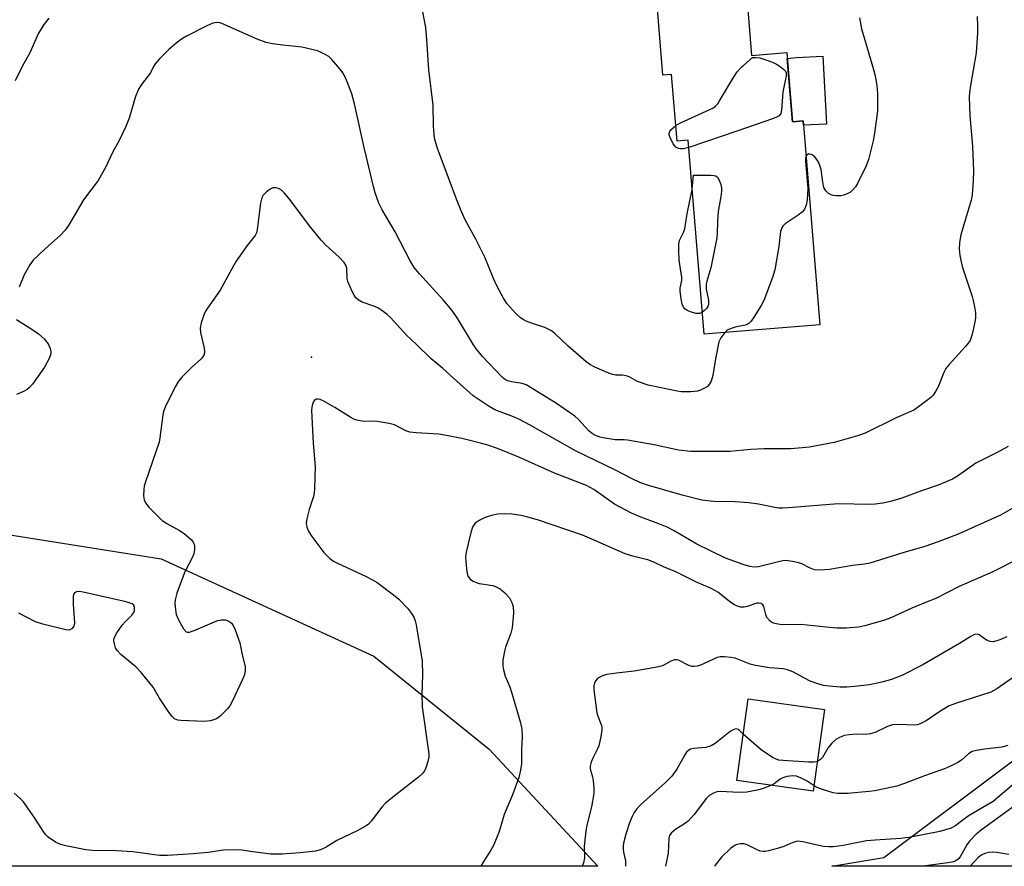
# Model space of a CAD drawing. Units: inches. Extents: x 1249764 to 1255763, y 505455 to 509455.
# Drawn here: x 1250623 to 1250879, y 505455 to 505675 of the extents above; entities that cross this region are included whole.
import ezdxf

# ---------------------------------------------------------------- set-up
doc = ezdxf.new("R2010")
doc.units = ezdxf.units.IN
doc.header["$MEASUREMENT"] = 0
for name, color, linetype in [('BLDG-Footprint', 5, 'Continuous'), ('CULTRL-Pad', 6, 'Continuous'), ('ELEV-Spot Elevation', 7, 'Continuous'), ('NTRL-Trees', 3, 'Continuous'), ('Undefined', 1, 'Continuous')]:
    doc.layers.add(name, color=color, linetype=linetype)

msp = doc.modelspace()

# ---------------------------------------------------------------- linework, layer by layer
at = {"layer": 'BLDG-Footprint'}
for points, elevation in [([(1250811.35, 505688.87), (1250813.19, 505666.09), (1250822.34, 505666.83), (1250823.81, 505648.81), (1250826.6, 505649.04), (1250830.9, 505596), (1250800.8, 505593.56), (1250796.71, 505644.01), (1250793.79, 505643.78), (1250792.38, 505661.1), (1250790.1, 505660.92), (1250787.99, 505686.97)], 321), ([(1250832.19, 505495.88), (1250829.24, 505474.68), (1250809.34, 505477.45), (1250812.29, 505498.65)], 286.85)]:
    msp.add_lwpolyline(points, close=True, dxfattribs=dict(at, elevation=elevation))
at = {"layer": 'CULTRL-Pad'}
msp.add_lwpolyline([(1250831.71, 505665.88), (1250832.68, 505648.24), (1250826.69, 505647.91), (1250826.6, 505649.04), (1250823.81, 505648.81), (1250822.47, 505665.27), (1250824.86, 505665.51)], close=True, dxfattribs=at)
at = {"layer": 'ELEV-Spot Elevation'}
msp.add_point((1250698.63, 505587.58, 294.75), dxfattribs=at)
at = {"layer": 'NTRL-Trees'}
msp.add_polyline3d([(1250744.86, 505485.53, 0), (1250773.21, 505455.12, 0), (1250604.59, 505455.14, 0), (1250589.24, 505507.34, 0), (1250615.69, 505542.05, 0), (1250659.51, 505535.13, 0), (1250714.87, 505509.75, 0)], close=True, dxfattribs=at)
msp.add_polyline3d([(1251216.5, 505455.09, 0), (1250834.06, 505455.12, 0), (1250847.57, 505457.34, 0), (1250883.24, 505484.09, 0)], dxfattribs=at)
at = {"layer": 'Undefined'}
for points, elevation in [([(1250806.23, 505594), (1250805.15, 505592.59), (1250804.68, 505591.53), (1250803.8, 505587.18), (1250803.08, 505582.78), (1250802.66, 505581.36), (1250802.18, 505580.47), (1250801.68, 505579.97), (1250800.95, 505579.51), (1250799.9, 505579.01), (1250799.08, 505578.74), (1250797.33, 505578.54), (1250794.96, 505578.52), (1250793.81, 505578.68), (1250786.27, 505580.25), (1250783.47, 505581.2), (1250781.29, 505582.42), (1250780.55, 505582.73), (1250779.58, 505582.88), (1250777.83, 505582.9), (1250777.02, 505583.05), (1250775.64, 505583.57), (1250772.36, 505585), (1250771.05, 505585.68), (1250770.11, 505586.37), (1250765.46, 505590.4), (1250762.02, 505593.7), (1250761.1, 505594.39), (1250759.35, 505595.32), (1250756.41, 505596.24), (1250754.53, 505596.97), (1250753.75, 505597.33), (1250753.03, 505597.79), (1250751.79, 505598.96), (1250749.49, 505601.51), (1250748.59, 505602.96), (1250746.94, 505605.96), (1250746.01, 505608), (1250743.73, 505613.63), (1250741.41, 505618.27), (1250738.67, 505623.3), (1250737.63, 505625.62), (1250736.55, 505628.27), (1250731.47, 505641.87), (1250730.7, 505644.58), (1250730.45, 505646.47), (1250730.37, 505647.85), (1250730.31, 505653.16), (1250729.16, 505662.36), (1250728.68, 505670.17), (1250728.37, 505673.33), (1250727.44, 505678.29)], 300), ([(1250630.27, 505675.75), (1250629.01, 505674.14), (1250627.59, 505671.92), (1250625.37, 505666.76), (1250623.34, 505663.22), (1250621.51, 505659.5)], 300), ([(1250871.92, 505676.2), (1250872, 505673.7), (1250871.96, 505671.98), (1250871.61, 505666.73), (1250870.07, 505657.72), (1250869.89, 505656.34), (1250869.84, 505655.19), (1250869.98, 505650.48), (1250870.67, 505642.35), (1250870.9, 505636.08), (1250870.83, 505633.57), (1250870.57, 505629.81), (1250870.36, 505628.39), (1250867.65, 505619.41), (1250867.3, 505617.44), (1250867.16, 505615.74), (1250867.35, 505614), (1250867.98, 505611.12), (1250870.56, 505603.36), (1250870.96, 505601.97), (1250871.44, 505599.22), (1250871.49, 505597.83), (1250871.31, 505596.69), (1250870.58, 505593.56), (1250870.03, 505591.92), (1250869.56, 505591.19), (1250868.8, 505590.26), (1250864.62, 505585.7), (1250863.7, 505584.59), (1250863.17, 505583.58), (1250861.69, 505579.84), (1250861.06, 505578.6), (1250860.46, 505577.69), (1250859.86, 505577.09), (1250858.72, 505576.19), (1250856.6, 505574.62), (1250855.39, 505573.82), (1250850.76, 505571.81), (1250842.7, 505567.77), (1250840.72, 505567.11), (1250834.67, 505565.35), (1250828.22, 505564.17), (1250823.4, 505563.7), (1250816.4, 505563.7), (1250813.02, 505563.58), (1250807.56, 505563.05), (1250797.34, 505563.04), (1250794.18, 505563.38), (1250787.81, 505564.75), (1250780.9, 505566.01), (1250780.01, 505566.1), (1250777.69, 505566.1), (1250775.12, 505566.45), (1250773.73, 505566.76), (1250772.22, 505567.36), (1250771.41, 505567.87), (1250770.82, 505568.38), (1250768.04, 505571.48), (1250767.21, 505572.25), (1250762.16, 505575.65), (1250754.52, 505580.33), (1250753.52, 505580.68), (1250750.78, 505581.17), (1250749.69, 505581.45), (1250748.92, 505581.83), (1250748.25, 505582.37), (1250743.17, 505587.76), (1250741.58, 505589.65), (1250740.8, 505590.8), (1250736.75, 505597.57), (1250735.22, 505599.75), (1250732.92, 505602.5), (1250726.75, 505609.23), (1250725.41, 505610.91), (1250724.26, 505612.82), (1250720.4, 505620.19), (1250717.07, 505625.91), (1250716.22, 505627.67), (1250715.24, 505630.37), (1250714.76, 505632), (1250712.37, 505642.15), (1250709.84, 505653.5), (1250709.14, 505656.11), (1250707.77, 505659.61), (1250706.9, 505661.44), (1250706.05, 505662.6), (1250703.97, 505665.01), (1250703.14, 505665.77), (1250702.23, 505666.35), (1250701.02, 505666.97), (1250700.24, 505667.26), (1250696.12, 505668.23), (1250691.18, 505668.77), (1250688.53, 505669.13), (1250686.85, 505669.46), (1250684.5, 505670.29), (1250675.3, 505674.38), (1250674.76, 505674.53), (1250674.02, 505674.63), (1250673.02, 505674.51), (1250671.4, 505673.81), (1250666.1, 505671.1), (1250664.83, 505670.35), (1250663.47, 505669.3), (1250661.51, 505667.62), (1250659.09, 505665.18), (1250657.96, 505663.92), (1250657.53, 505663.21), (1250656.78, 505661.58), (1250654.39, 505658.55), (1250653.64, 505657.29), (1250652.84, 505655.36), (1250651.19, 505649.77), (1250650.33, 505647.62), (1250648.62, 505643.95), (1250647, 505641.01), (1250645.01, 505636.94), (1250643.11, 505633.57), (1250639.31, 505628.5), (1250635.38, 505621.85), (1250634.56, 505620.63), (1250633.32, 505619.34), (1250629.36, 505615.79), (1250626.26, 505612.78), (1250625.37, 505611.62), (1250623.89, 505609.03), (1250622.59, 505605.82)], 298), ([(1250841.22, 505675.86), (1250841.74, 505673.01), (1250843.2, 505668.34), (1250844.91, 505662.43), (1250845.34, 505660.75), (1250845.79, 505658.23), (1250845.91, 505656.14), (1250845.97, 505651.65), (1250845.17, 505645.85), (1250844.8, 505643.83), (1250843.58, 505638.97), (1250843.01, 505637.34), (1250840.73, 505632.74), (1250840.22, 505631.91), (1250839.5, 505631.07), (1250838.88, 505630.54), (1250838.19, 505630.14), (1250837.2, 505629.74), (1250836.4, 505629.57), (1250835.27, 505629.54), (1250834.44, 505629.63), (1250833.91, 505629.77), (1250833.22, 505630.14), (1250832.46, 505630.83), (1250832, 505631.76), (1250831.7, 505633.09), (1250831.26, 505636.39), (1250830.89, 505637.71), (1250830.43, 505638.7), (1250829.57, 505639.75), (1250828.74, 505640.31), (1250828.32, 505640.41), (1250827.91, 505640.36), (1250827.58, 505640.15), (1250827.35, 505639.78)], 300), ([(1250793.46, 505647.86), (1250794.65, 505648.54), (1250802.33, 505651.98), (1250803.12, 505652.38), (1250803.83, 505652.87), (1250804.39, 505653.51), (1250804.87, 505654.24), (1250808.48, 505660.36), (1250809.44, 505661.84), (1250810.41, 505662.89), (1250813.45, 505665.51), (1250814.29, 505665.58), (1250815.36, 505665.44), (1250816.38, 505665.15), (1250818.61, 505664.31), (1250819.7, 505663.81), (1250820.64, 505663.21), (1250821.49, 505662.54), (1250821.98, 505661.97), (1250822.15, 505661.53), (1250822.15, 505660.77), (1250821.29, 505656.5), (1250820.99, 505651.87), (1250820.77, 505650.96), (1250820.37, 505650.41), (1250819.66, 505650), (1250818.58, 505649.57), (1250809.61, 505646.43), (1250796.86, 505642.13)], 302), ([(1250796.86, 505642.13), (1250795.48, 505641.79), (1250794.66, 505641.78), (1250794.14, 505641.87), (1250793.47, 505642.22), (1250792.81, 505643.09), (1250791.9, 505644.88), (1250791.74, 505645.39), (1250791.72, 505645.87), (1250791.89, 505646.29), (1250792.18, 505646.7), (1250793.46, 505647.86)], 302), ([(1250827.35, 505639.78), (1250827.24, 505639.39), (1250827.21, 505638.55), (1250827.8, 505631.46), (1250827.65, 505628.52), (1250827.42, 505627.08), (1250826.95, 505626.04), (1250826.41, 505625.4), (1250825.28, 505624.52), (1250821.88, 505622.24), (1250821.29, 505621.65), (1250821.01, 505621.19), (1250820.74, 505620.29), (1250820.28, 505616.36), (1250819.24, 505610.28), (1250818.63, 505608.33), (1250816.39, 505602.29), (1250815.68, 505600.99), (1250813.74, 505597.95), (1250813.07, 505596.97), (1250812.5, 505596.34), (1250812.04, 505596.05), (1250811.52, 505595.86), (1250808.92, 505595.37), (1250807.84, 505595.06), (1250806.85, 505594.56), (1250806.23, 505594)], 300), ([(1250797.75, 505631.18), (1250798.06, 505634.97), (1250802.54, 505634.96), (1250803.39, 505634.88), (1250803.89, 505634.74), (1250804.28, 505634.45), (1250804.69, 505633.8), (1250805.09, 505632.75), (1250805.33, 505631.64), (1250805.33, 505630.78), (1250805.15, 505629.34), (1250804.44, 505625.44), (1250804.3, 505622.9), (1250804.24, 505619.8), (1250804.12, 505618.65), (1250802.55, 505610.82), (1250801.5, 505607.38), (1250801.33, 505606.6), (1250801.34, 505605.27), (1250801.95, 505602.39), (1250801.95, 505601.27), (1250801.78, 505600.76), (1250801.5, 505600.32), (1250800.96, 505599.72), (1250800.34, 505599.24)], 302), ([(1250879.92, 505564.32), (1250876.93, 505562.64), (1250871.57, 505560.01), (1250866.76, 505556.61), (1250865.45, 505555.79), (1250861.71, 505554.23), (1250857.36, 505552.78), (1250852.27, 505550.91), (1250849.3, 505550.01), (1250847.33, 505549.61), (1250845.33, 505549.33), (1250843.94, 505549.25), (1250835.73, 505549.39), (1250822.75, 505548.36), (1250821.29, 505548.29), (1250820.17, 505548.32), (1250818.83, 505548.5), (1250814.95, 505549.33), (1250812.49, 505549.69), (1250808.9, 505549.94), (1250803.25, 505550.05), (1250800.2, 505550.38), (1250795.1, 505551.63), (1250786.12, 505554.25), (1250784.13, 505554.97), (1250782.11, 505555.89), (1250777.79, 505558.19), (1250767.36, 505563.22), (1250755.53, 505569.86), (1250752.77, 505571.31), (1250751.22, 505572.01), (1250746.34, 505573.9), (1250744.61, 505574.94), (1250740.77, 505577.54), (1250736.44, 505581.34), (1250732.74, 505584.71), (1250729.84, 505587.14), (1250726.02, 505590.89), (1250723.38, 505593.33), (1250719.21, 505597.87), (1250718.37, 505598.67), (1250716.95, 505599.75), (1250715.95, 505600.38), (1250714.87, 505600.83), (1250711.81, 505601.92), (1250710.84, 505602.47), (1250710.23, 505603), (1250709.73, 505603.71), (1250709.31, 505604.5), (1250708.1, 505607.23), (1250707.93, 505608.04), (1250707.85, 505610.73), (1250707.59, 505611.51), (1250707.15, 505612.17), (1250705.85, 505613.6), (1250702.37, 505616.72), (1250701.2, 505617.98), (1250698.48, 505621.3), (1250692.67, 505629.02), (1250691.56, 505630.35), (1250690.75, 505631.09), (1250690.07, 505631.48), (1250689.34, 505631.66), (1250688.62, 505631.62), (1250687.87, 505631.26), (1250686.95, 505630.55), (1250686.12, 505629.72), (1250685.69, 505629), (1250685.38, 505627.65), (1250684.5, 505620.78), (1250684.32, 505619.95), (1250684, 505619.19), (1250681.93, 505616.62), (1250679.08, 505612.57), (1250678.33, 505611.32), (1250674.9, 505604.98), (1250671.55, 505600.29), (1250671.08, 505599.57), (1250670.7, 505598.78), (1250669.94, 505596.54), (1250669.67, 505595.11), (1250669.8, 505593.96), (1250670.75, 505589.9), (1250670.83, 505589.06), (1250670.73, 505588.28), (1250670.49, 505587.81), (1250669.95, 505587.18), (1250667.39, 505584.9), (1250664.98, 505582.43), (1250664.06, 505581.33), (1250663.19, 505579.81), (1250660.61, 505574.53), (1250660.18, 505573.44), (1250659.98, 505572.59), (1250659.22, 505566.58), (1250659.01, 505565.49), (1250655.48, 505555.13), (1250655.15, 505554), (1250655.02, 505553.16), (1250654.98, 505551.48), (1250655.12, 505550.41), (1250655.46, 505549.68), (1250656.36, 505548.58), (1250659.8, 505545.04), (1250660.98, 505544.25), (1250664.3, 505542.47), (1250665.51, 505541.71), (1250667.39, 505540.03), (1250667.89, 505539.4), (1250668.1, 505538.92), (1250668.2, 505538.38), (1250668.22, 505537.52), (1250668.02, 505536.4), (1250667.57, 505535.36), (1250666.11, 505532.56), (1250665.51, 505531.24), (1250663.62, 505526.17), (1250663.15, 505524.46), (1250663.1, 505523.64), (1250663.17, 505522.53), (1250663.47, 505520.62), (1250664.06, 505519.26), (1250665.34, 505516.92), (1250666.01, 505516.13), (1250666.43, 505515.98), (1250666.91, 505516.02), (1250668.53, 505516.6), (1250673.99, 505518.97), (1250675.11, 505519.24), (1250676.22, 505519.19), (1250676.73, 505519.03), (1250677.44, 505518.68), (1250677.85, 505518.35), (1250678.17, 505517.91), (1250678.78, 505516.58), (1250679.99, 505513.23), (1250680.2, 505512.39), (1250680.58, 505510.1), (1250681.43, 505507.09), (1250681.43, 505506.01), (1250681.18, 505504.91), (1250680.63, 505503.54), (1250678.1, 505498.16), (1250677.41, 505496.85), (1250676.92, 505496.18), (1250676.13, 505495.34), (1250674.85, 505494.16), (1250673.93, 505493.5), (1250673.17, 505493.19), (1250672.38, 505492.98), (1250670.69, 505492.77), (1250664.69, 505493.01), (1250663.83, 505493.14), (1250663.02, 505493.48), (1250662.42, 505494.05), (1250661.57, 505495.21), (1250659.14, 505498.87), (1250657.44, 505501.71), (1250654.31, 505505.53), (1250652.93, 505507.03), (1250649.05, 505510.18), (1250648.05, 505511.22), (1250647.69, 505511.95), (1250647.37, 505513), (1250647.25, 505513.8), (1250647.33, 505514.58), (1250648.01, 505515.86), (1250649.4, 505517.82), (1250650.19, 505518.73), (1250651.9, 505520.43), (1250652.42, 505521.12), (1250652.61, 505521.61), (1250652.64, 505522.4), (1250652.38, 505523.07), (1250652.01, 505523.36), (1250650.45, 505523.88), (1250639.22, 505526.45), (1250638.22, 505526.57), (1250637.49, 505526.51), (1250636.94, 505526.24), (1250636.72, 505525.85), (1250636.63, 505525.35), (1250636.61, 505523.32), (1250636.96, 505518.32), (1250636.81, 505517.54), (1250636.4, 505516.97), (1250635.81, 505516.62), (1250635.3, 505516.56), (1250634.75, 505516.61), (1250628.76, 505518.07), (1250626.84, 505518.71), (1250622.51, 505520.99)], 296), ([(1250800.34, 505599.24), (1250799.69, 505598.97), (1250798.71, 505598.97), (1250797.05, 505599.44), (1250796.29, 505599.79), (1250795.88, 505600.08), (1250795.45, 505600.59), (1250795.15, 505601.35), (1250794.87, 505602.74), (1250794.61, 505604.72), (1250794.61, 505605.56), (1250795.02, 505607.48), (1250795.06, 505608.29), (1250794.34, 505612.81), (1250794.23, 505615.39), (1250794.27, 505617.09), (1250794.45, 505617.91), (1250795.46, 505619.97), (1250795.79, 505620.98), (1250796.39, 505624.83), (1250797.75, 505631.18)], 302), ([(1250621.88, 505597.41), (1250622.85, 505596.73), (1250626.44, 505594.51), (1250627.62, 505593.66), (1250629.12, 505592.34), (1250630.12, 505591.03), (1250630.64, 505589.8), (1250630.79, 505588.98), (1250630.8, 505588.44), (1250630.46, 505587.36), (1250629.2, 505585.01), (1250626.03, 505580.51), (1250625.29, 505579.67), (1250624.67, 505579.18), (1250623.69, 505578.65), (1250621.9, 505577.86)], 298), ([(1250880.95, 505548.19), (1250877.93, 505546.46), (1250866.9, 505541.47), (1250861.69, 505539.49), (1250858.27, 505538.33), (1250852.54, 505536.64), (1250843.92, 505533.97), (1250842.53, 505533.72), (1250839.45, 505533.37), (1250833.47, 505532.35), (1250830.91, 505532.18), (1250829.52, 505532.27), (1250828.23, 505532.72), (1250826.23, 505533.76), (1250825.45, 505534.07), (1250823.79, 505534.44), (1250822.11, 505534.62), (1250821.28, 505534.57), (1250820.17, 505534.35), (1250814.95, 505532.99), (1250813.84, 505532.91), (1250812.7, 505533.11), (1250811.29, 505533.51), (1250806.38, 505535.31), (1250798.96, 505538.89), (1250793, 505542.36), (1250791.18, 505543.3), (1250789.06, 505544.24), (1250783.93, 505546.14), (1250781.89, 505547.01), (1250777.49, 505549.34), (1250772.15, 505553.1), (1250770.26, 505554.18), (1250761.89, 505557.41), (1250752.6, 505561.56), (1250747.07, 505563.8), (1250744.56, 505564.66), (1250742.31, 505565.32), (1250737.79, 505566.43), (1250734.26, 505567.14), (1250731.79, 505567.5), (1250725.86, 505567.86), (1250724.21, 505568.06), (1250723.17, 505568.44), (1250720.28, 505569.97), (1250718.9, 505570.34), (1250715.77, 505570.84), (1250711.87, 505570.93), (1250710.49, 505571.14), (1250709.71, 505571.42), (1250708.93, 505571.83), (1250704.74, 505574.43), (1250701.65, 505576.18), (1250700.88, 505576.52), (1250700.38, 505576.65), (1250699.96, 505576.66), (1250699.6, 505576.54), (1250699.17, 505576.04), (1250698.88, 505575.35), (1250698.71, 505574.55), (1250698.67, 505573.68), (1250699.1, 505565.21), (1250699.65, 505559.01), (1250699.45, 505553.36), (1250699.34, 505552.19), (1250699.16, 505551.32), (1250698.07, 505547.91), (1250697.45, 505545.48), (1250697.31, 505544.4), (1250697.48, 505543.37), (1250697.99, 505542.14), (1250698.73, 505540.94), (1250701.85, 505536.78), (1250702.62, 505535.94), (1250703.45, 505535.19), (1250704.35, 505534.53), (1250705.29, 505534.02), (1250712.88, 505530.52), (1250714.57, 505529.67), (1250715.76, 505528.94), (1250720.02, 505525.74), (1250721.37, 505524.6), (1250723.6, 505522.27), (1250724.64, 505520.89), (1250725.25, 505519.93), (1250725.65, 505518.99), (1250725.91, 505517.88), (1250727.47, 505508.46), (1250727.57, 505504.94), (1250727.38, 505499.9), (1250727.42, 505496.54), (1250729.02, 505485.55), (1250729.15, 505484.38), (1250729.16, 505483.51), (1250728.93, 505482.39), (1250728.38, 505480.73), (1250728.03, 505479.94), (1250727.57, 505479.23), (1250726.48, 505478.25), (1250720.57, 505473.72), (1250717.92, 505471.54), (1250716.95, 505470.5), (1250714.19, 505466.84), (1250713.48, 505466.08), (1250712.86, 505465.59), (1250710.53, 505464.32), (1250705.22, 505461.81), (1250702.48, 505460.03), (1250701.03, 505459.37), (1250699.67, 505459.06), (1250695.68, 505458.58), (1250690.99, 505458.28), (1250688.04, 505458.28), (1250683.41, 505458.84), (1250680.53, 505459.32), (1250678.46, 505459.38), (1250675.8, 505459.27), (1250671.81, 505458.65), (1250667.83, 505458.29), (1250661.16, 505457.92), (1250659.14, 505457.92), (1250652.19, 505458.84), (1250647.8, 505459.1), (1250641.67, 505459.23), (1250639.93, 505459.39), (1250634.75, 505460.38), (1250633.34, 505460.73), (1250632.03, 505461.35), (1250630.09, 505462.67), (1250629.49, 505463.3), (1250628.96, 505464.01), (1250626.7, 505467.64), (1250624.88, 505470.24), (1250623.67, 505471.86), (1250622.86, 505472.72), (1250621.32, 505474.14)], 294), ([(1250881.85, 505504.63), (1250876.98, 505501.24), (1250875.46, 505500.36), (1250866.52, 505497.57), (1250864.61, 505496.83), (1250862.16, 505495.35), (1250858.6, 505492.92), (1250857.26, 505492.22), (1250856.3, 505491.94), (1250855.53, 505491.85), (1250851.62, 505492.01), (1250849.89, 505491.9), (1250848.52, 505491.46), (1250845.47, 505490.02), (1250844.16, 505489.56), (1250842.81, 505489.38), (1250840.44, 505489.43), (1250838.45, 505489.31), (1250837.35, 505489.09), (1250836.04, 505488.61), (1250835.07, 505488.1), (1250834.06, 505487.17), (1250833.05, 505485.85), (1250831.64, 505483.42), (1250831.11, 505482.85), (1250830.32, 505482.4)], 288), ([(1250830.32, 505482.4), (1250829.5, 505482.2), (1250828.01, 505482.18), (1250821.41, 505482.59), (1250820.23, 505482.74), (1250819.54, 505482.93), (1250818.81, 505483.27), (1250818.08, 505483.73), (1250815.71, 505485.43), (1250813.05, 505487.66), (1250811.01, 505489.49)], 288), ([(1250879.83, 505486.52), (1250878.29, 505486.1), (1250873.78, 505485.58), (1250871.71, 505485.24), (1250870.58, 505484.93), (1250869.66, 505484.37), (1250867.83, 505482.72), (1250866.82, 505482.11), (1250864.96, 505481.16), (1250863.34, 505480.49), (1250858.2, 505478.63), (1250852.98, 505476.59), (1250851.01, 505475.94), (1250845.24, 505474.71), (1250843.8, 505474.52), (1250838.14, 505474.04), (1250835.56, 505474.04), (1250834.42, 505474.18), (1250831.6, 505475.06), (1250830.22, 505475.59), (1250829.43, 505476)], 286), ([(1250882.47, 505477.42), (1250877.25, 505472.96), (1250876.01, 505471.99), (1250874.43, 505470.99), (1250869.83, 505468.33), (1250868.24, 505467.2), (1250866.36, 505465.68), (1250865.13, 505465.03), (1250862.2, 505464.18), (1250854.65, 505462.66), (1250852.04, 505462.33), (1250845.3, 505461.89), (1250843.12, 505461.68), (1250837.05, 505460.48), (1250834.44, 505460.16), (1250833.29, 505460.12), (1250831.89, 505460.27), (1250829.94, 505460.63), (1250826.55, 505461.49), (1250825.2, 505461.6), (1250823.91, 505461.31), (1250821.53, 505460.26), (1250820.14, 505459.78), (1250817.58, 505459.07), (1250816.73, 505458.92), (1250816.17, 505458.9), (1250815.39, 505459.06), (1250814.62, 505459.35), (1250812.07, 505460.67), (1250811.28, 505460.95), (1250810.21, 505460.96), (1250809.41, 505460.79), (1250808.91, 505460.6), (1250807.73, 505459.74), (1250805.38, 505457.44), (1250803.74, 505455.39), (1250803.56, 505455.12)], 284), ([(1250829.43, 505476), (1250827.67, 505477.2), (1250825.94, 505478.14), (1250824.9, 505478.51), (1250823.9, 505478.61), (1250822.36, 505478.46), (1250821.31, 505478.14), (1250820.6, 505477.72), (1250819.07, 505476.56), (1250818.38, 505476.19)], 286), ([(1250818.38, 505476.19), (1250816.44, 505475.4), (1250815.08, 505474.95), (1250811.96, 505474.42), (1250809.95, 505474.28), (1250804.97, 505474.54), (1250804.11, 505474.45), (1250803.31, 505474.16), (1250802.32, 505473.57), (1250801.45, 505472.8), (1250798.21, 505468.53), (1250796.67, 505466.81), (1250795.76, 505466.1), (1250793.47, 505464.77), (1250792.26, 505463.71), (1250791.83, 505463.07), (1250791.62, 505462.31), (1250791.43, 505458.49), (1250790.77, 505455.12)], 286), ([(1250883.79, 505472.36), (1250875.22, 505466.11), (1250872.93, 505464.52), (1250871.63, 505463.45), (1250869.88, 505461.65), (1250869.22, 505460.66), (1250867.43, 505457.57), (1250866.91, 505456.92), (1250866.29, 505456.48), (1250865.8, 505456.29), (1250864.88, 505456.11), (1250858.44, 505455.24), (1250857.67, 505455.11)], 282), ([(1250880.09, 505458.15), (1250876.97, 505458.64), (1250875.84, 505458.74), (1250874.96, 505458.68), (1250874.11, 505458.51), (1250873.07, 505458.03), (1250872.14, 505457.36), (1250870.05, 505455.11)], 280)]:
    msp.add_lwpolyline(points, dxfattribs=dict(at, elevation=elevation))
for points in [[(1250881.67, 505534.64, 292), (1250878.57, 505533.02, 292), (1250875.95, 505531.74, 292), (1250867.21, 505527.86, 292), (1250861.13, 505524.75, 292), (1250858.46, 505523.77, 292), (1250854.91, 505522.28, 292), (1250849.42, 505519.74, 292), (1250847.75, 505519.16, 292), (1250842.69, 505517.62, 292), (1250840.96, 505517.35, 292), (1250837.75, 505517.06, 292), (1250835.48, 505517.07, 292), (1250832.58, 505517.29, 292), (1250826, 505518.03, 292), (1250821.13, 505517.95, 292), (1250819.97, 505518.09, 292), (1250818.86, 505518.38, 292), (1250818.36, 505518.64, 292), (1250817.92, 505518.99, 292), (1250817.19, 505519.85, 292), (1250816.87, 505520.61, 292), (1250816.37, 505522.73, 292), (1250816.13, 505523.14, 292), (1250815.64, 505523.5, 292), (1250815.06, 505523.58, 292), (1250814.58, 505523.52, 292), (1250812.07, 505522.7, 292), (1250811.23, 505522.51, 292), (1250810.27, 505522.52, 292), (1250809.49, 505522.74, 292), (1250808.7, 505523.11, 292), (1250807.74, 505523.72, 292), (1250804.36, 505526.38, 292), (1250803.22, 505527.12, 292), (1250802.29, 505527.58, 292), (1250799.01, 505528.92, 292), (1250793.46, 505531.73, 292), (1250790.23, 505533.05, 292), (1250787.74, 505534.19, 292), (1250786.14, 505534.8, 292), (1250785.06, 505535.13, 292), (1250782.26, 505535.75, 292), (1250780.3, 505536.36, 292), (1250771.63, 505540.22, 292), (1250769.18, 505541.23, 292), (1250757.45, 505545.26, 292), (1250754.62, 505546.05, 292), (1250753.23, 505546.35, 292), (1250750.76, 505546.72, 292), (1250748.83, 505546.78, 292), (1250747.18, 505546.69, 292), (1250745.49, 505546.33, 292), (1250743.82, 505545.83, 292), (1250742.29, 505545.09, 292), (1250741.24, 505544.34, 292), (1250740.81, 505543.81, 292), (1250740.57, 505543.36, 292), (1250740.13, 505541.97, 292), (1250738.9, 505536.79, 292), (1250738.76, 505535.62, 292), (1250738.8, 505534.43, 292), (1250739.07, 505531.73, 292), (1250739.37, 505530.62, 292), (1250739.65, 505530.14, 292), (1250740.03, 505529.73, 292), (1250740.71, 505529.27, 292), (1250741.47, 505528.91, 292), (1250742.27, 505528.68, 292), (1250745.81, 505528.16, 292), (1250746.56, 505527.9, 292), (1250747.71, 505527.25, 292), (1250749.01, 505526.22, 292), (1250750.16, 505524.97, 292), (1250750.83, 505523.75, 292), (1250751.17, 505522.7, 292), (1250751.21, 505520.96, 292), (1250750.88, 505517.14, 292), (1250750.51, 505515.76, 292), (1250749.16, 505512.12, 292), (1250748.85, 505511.08, 292), (1250748.48, 505508.73, 292), (1250748.42, 505507.25, 292), (1250748.58, 505506.17, 292), (1250749.02, 505504.57, 292), (1250750.25, 505501.77, 292), (1250750.71, 505500.42, 292), (1250753.04, 505492.38, 292), (1250753.4, 505490.73, 292), (1250753.51, 505488.87, 292), (1250753.3, 505485.22, 292), (1250753.29, 505481.77, 292), (1250753.05, 505480.1, 292), (1250752.57, 505478.17, 292), (1250750.93, 505473.69, 292), (1250748.77, 505468.6, 292), (1250747.46, 505464.18, 292), (1250745.99, 505460.51, 292), (1250745.33, 505459.28, 292), (1250743.36, 505456.19, 292), (1250742.76, 505455.12, 292)], [(1250879.6, 505514.82, 290), (1250877.78, 505514, 290), (1250876.17, 505513.53, 290), (1250875.27, 505513.55, 290), (1250874.35, 505513.97, 290), (1250872.37, 505515.34, 290), (1250871.93, 505515.48, 290), (1250871.19, 505515.39, 290), (1250870.2, 505514.92, 290), (1250867.31, 505513.08, 290), (1250857.57, 505507.45, 290), (1250852.31, 505504.73, 290), (1250849.59, 505503.69, 290), (1250847.04, 505503.03, 290), (1250843.9, 505502.35, 290), (1250839.92, 505501.85, 290), (1250837.94, 505501.73, 290), (1250836.24, 505501.72, 290), (1250833.35, 505501.95, 290), (1250831.91, 505502.17, 290), (1250829.9, 505502.76, 290), (1250828.21, 505503.37, 290), (1250823.88, 505505.67, 290), (1250822.52, 505506.2, 290), (1250821.36, 505506.44, 290), (1250817.85, 505506.71, 290), (1250814.18, 505507.32, 290), (1250812.79, 505507.71, 290), (1250808.92, 505509.23, 290), (1250807.81, 505509.46, 290), (1250806.12, 505509.6, 290), (1250805.01, 505509.57, 290), (1250804.18, 505509.38, 290), (1250799.87, 505507.41, 290), (1250799.04, 505507.15, 290), (1250798.22, 505507.04, 290), (1250797.68, 505507.09, 290), (1250796.87, 505507.36, 290), (1250794.12, 505508.72, 290), (1250793.63, 505508.82, 290), (1250793.15, 505508.78, 290), (1250792.19, 505508.46, 290), (1250790.13, 505507.36, 290), (1250789.05, 505506.98, 290), (1250782.58, 505505.86, 290), (1250777.99, 505505.36, 290), (1250775.44, 505504.98, 290), (1250774.36, 505504.69, 290), (1250773.19, 505504.01, 290), (1250772.63, 505503.47, 290), (1250772.29, 505502.83, 290), (1250772.15, 505502.09, 290), (1250772.14, 505501.03, 290), (1250772.95, 505494.99, 290), (1250773.16, 505494.14, 290), (1250774.13, 505491.72, 290), (1250774.23, 505491.23, 290), (1250774.22, 505490.4, 290), (1250773.89, 505488.41, 290), (1250773.41, 505486.45, 290), (1250773.1, 505485.67, 290), (1250771.83, 505483.19, 290), (1250771.44, 505482.16, 290), (1250771.17, 505481.12, 290), (1250771.14, 505480.6, 290), (1250771.22, 505480.1, 290), (1250771.79, 505478.4, 290), (1250771.99, 505477.36, 290), (1250772.12, 505475.4, 290), (1250772.11, 505474.01, 290), (1250771.51, 505470.59, 290), (1250770.28, 505465.75, 290), (1250770.01, 505464.32, 290), (1250769.59, 505460.24, 290), (1250769.7, 505457.29, 290), (1250769.41, 505455.98, 290), (1250769.05, 505455.12, 290)], [(1250811.01, 505489.49, 288), (1250810.14, 505490.33, 288), (1250809.65, 505490.7, 288), (1250809.27, 505490.83, 288), (1250808.83, 505490.8, 288), (1250808.35, 505490.61, 288), (1250807.63, 505490.17, 288), (1250803.68, 505487.06, 288), (1250802.7, 505486.45, 288), (1250801.31, 505486, 288), (1250798.04, 505485.73, 288), (1250797.27, 505485.56, 288), (1250796.82, 505485.35, 288), (1250796.25, 505484.81, 288), (1250795.77, 505484.12, 288), (1250793.75, 505480.39, 288), (1250792.39, 505478.56, 288), (1250790.75, 505476.88, 288), (1250784.26, 505471.04, 288), (1250783.3, 505470.01, 288), (1250782.62, 505469.05, 288), (1250782.06, 505468.03, 288), (1250781.45, 505466.42, 288), (1250780.45, 505463.42, 288), (1250779.87, 505461.14, 288), (1250779.78, 505460.3, 288), (1250779.8, 505459.52, 288), (1250779.89, 505458.74, 288), (1250780.36, 505456.54, 288), (1250780.33, 505455.12, 288)]]:
    msp.add_polyline3d(points, dxfattribs=at)

doc.saveas('drawing.dxf')
